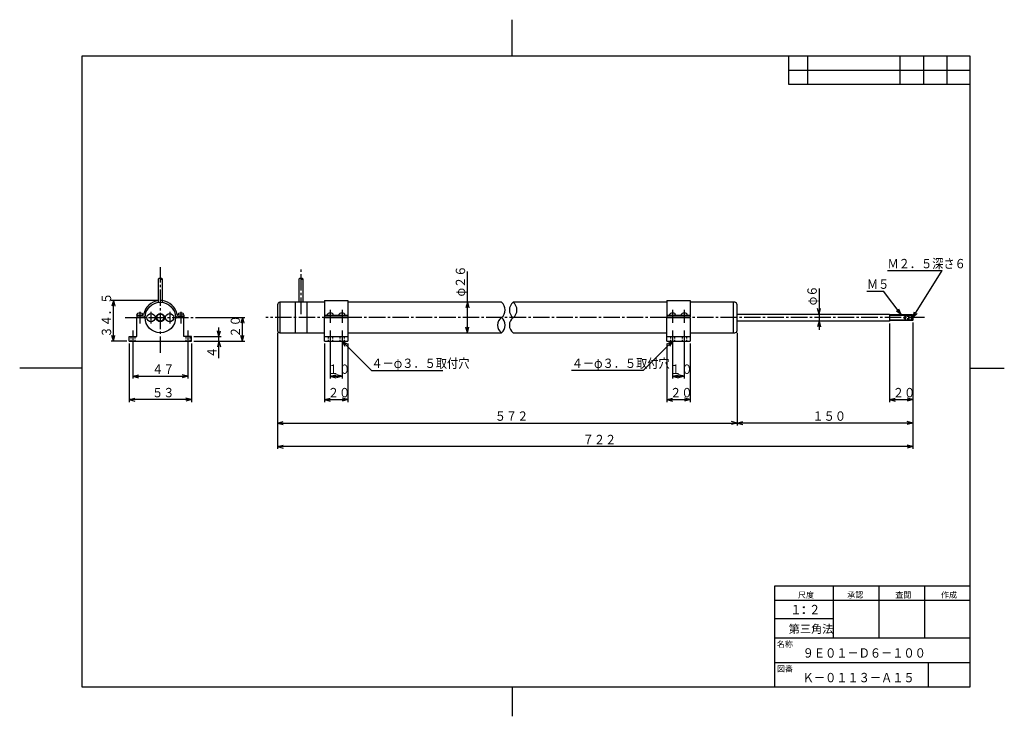
# Model space of a CAD drawing. Extents: x 0 to 840, y 0 to 594.
import ezdxf

# ---------------------------------------------------------------- set-up
doc = ezdxf.new("R2010")
doc.units = 0
for name, pattern in [('LTYPE1', [16, 11.2, -1.6, 1.6, -1.6]), ('LTYPE2', [3, 1.8, -1.2]), ('LTYPE3', [20, 14, -2, 2, -2])]:
    doc.linetypes.add(name, pattern=pattern)
doc.layers.get('0').update_dxf_attribs({"linetype": 'CONTINUOUS'})
for name, color, linetype in [('4', 7, 'CONTINUOUS'), ('5', 7, 'CONTINUOUS'), ('6', 7, 'CONTINUOUS')]:
    doc.layers.add(name, color=color, linetype=linetype)
doc.styles.add('KANJI0', font='txt', dxfattribs={"width": 0.875, "height": 8, "bigfont": 'bigfont'})
doc.styles.add('KANJI1', font='txt', dxfattribs={"height": 5, "bigfont": 'bigfont'})
doc.styles.add('KANJI2', font='txt', dxfattribs={"height": 7, "bigfont": 'bigfont'})
doc.styles.add('KANJI3', font='txt', dxfattribs={"width": 0.875, "height": 8, "bigfont": 'bigfont'})
doc.styles.add('KANJI4', font='txt', dxfattribs={"width": 0.875, "height": 8, "bigfont": 'bigfont'})

msp = doc.modelspace()

# ---------------------------------------------------------------- linework, layer by layer
at = {"color": 2, "linetype": 'LTYPE3'}
for p, q in [((120, 310), (120, 383)), ((240, 343), (240, 383)), ((112, 345), (112, 335)), ((128, 345), (128, 335)), ((90, 340), (150, 340)), ((772, 340), (210, 340)), ((96.5, 329), (96.5, 315)), ((143.5, 329), (143.5, 315)), ((265, 329), (265, 315)), ((275, 329), (275, 315)), ((557, 329), (557, 315)), ((567, 329), (567, 315))]:
    msp.add_line(p, q, dxfattribs=at)
at = {"color": 1, "linetype": 'CONTINUOUS'}
for p, q in [((118.5, 353), (118.5, 373)), ((121.5, 373), (121.5, 353)), ((238.5, 353), (238.5, 373)), ((241.5, 373), (241.5, 353)), ((222, 353), (222, 327)), ((260, 353), (222, 353)), ((235, 353), (235, 327)), ((245, 353), (245, 327)), ((260, 354.5), (280, 354.5)), ((280, 354.5), (280, 340.5)), ((411, 353), (280, 353)), ((552, 353), (421, 353)), ((552, 354.5), (572, 354.5)), ((572, 354.5), (572, 340.5)), ((610, 353), (572, 353)), ((609, 327), (609, 353)), ((220, 351), (220, 329)), ((612, 329), (612, 351)), ((100, 342), (105, 342)), ((100, 324), (100, 340)), ((100, 340), (107, 340)), ((100.07, 342), (100.16, 342.87)), ((100.07, 342), (104.93, 342)), ((101.2, 340.5), (101.2, 340)), ((103.8, 340.5), (103.8, 340)), ((104.93, 342), (104.84, 342.87)), ((140, 340), (133, 340)), ((140, 342), (135, 342)), ((140, 340.5), (135, 340.5)), ((135.07, 342), (135.16, 342.87)), ((139.93, 342), (135.07, 342)), ((136.2, 340.5), (136.2, 340)), ((138.8, 340.5), (138.8, 340)), ((139.93, 342), (139.84, 342.87)), ((140, 342), (140, 340.5)), ((140, 324), (140, 340)), ((260, 342), (280, 342)), ((260, 320), (260, 340)), ((260, 340), (280, 340)), ((262.57, 342), (262.66, 342.87)), ((262.57, 342), (267.43, 342)), ((263.7, 340.5), (263.7, 340)), ((266.3, 340.5), (266.3, 340)), ((267.43, 342), (267.34, 342.87)), ((272.57, 342), (272.66, 342.87)), ((272.57, 342), (277.43, 342)), ((273.7, 340.5), (273.7, 340)), ((276.3, 340.5), (276.3, 340)), ((277.43, 342), (277.34, 342.87)), ((280, 340), (280, 320)), ((552, 342), (572, 342)), ((552, 320), (552, 340)), ((552, 340), (572, 340)), ((554.57, 342), (554.66, 342.87)), ((554.57, 342), (559.43, 342)), ((555.7, 340.5), (555.7, 340)), ((558.3, 340.5), (558.3, 340)), ((559.43, 342), (559.34, 342.87)), ((564.57, 342), (564.66, 342.87)), ((564.57, 342), (569.43, 342)), ((565.7, 340.5), (565.7, 340)), ((568.3, 340.5), (568.3, 340)), ((569.43, 342), (569.34, 342.87)), ((572, 340), (572, 320)), ((761.6, 337.5), (742, 337.5)), ((761.6, 342.5), (761.6, 337.5)), ((761.6, 337.5), (762, 337.9)), ((762, 342.1), (762, 337.9)), ((93.5, 320), (93.5, 324)), ((93.5, 324), (100, 324)), ((93.5, 320), (146.5, 320)), ((146.5, 324), (140, 324)), ((146.5, 320), (146.5, 324)), ((222, 327), (260, 327)), ((260, 324), (280, 324)), ((260, 320), (280, 320)), ((280, 327), (411, 327)), ((421, 327), (552, 327)), ((552, 324), (572, 324)), ((552, 320), (572, 320)), ((572, 327), (610, 327))]:
    msp.add_line(p, q, dxfattribs=at)
at = {"color": 2, "linetype": 'LTYPE1'}
for p, q in [((102.5, 345.03), (102.5, 335)), ((137.5, 345.03), (137.5, 335)), ((265, 346.73), (265, 335)), ((275, 346.73), (275, 335)), ((557, 346.73), (557, 335)), ((567, 346.73), (567, 335))]:
    msp.add_line(p, q, dxfattribs=at)
at = {"color": 2, "linetype": 'CONTINUOUS'}
for p, q in [((101.42, 340.5), (101.42, 340)), ((103.58, 340.5), (103.58, 340)), ((136.43, 340.5), (136.43, 340)), ((138.57, 340.5), (138.57, 340)), ((263.93, 340.5), (263.93, 340)), ((266.07, 340.5), (266.07, 340)), ((273.93, 340.5), (273.93, 340)), ((276.07, 340.5), (276.07, 340)), ((555.92, 340.5), (555.92, 340)), ((558.08, 340.5), (558.08, 340)), ((565.92, 340.5), (565.92, 340)), ((568.08, 340.5), (568.08, 340)), ((742, 342.1), (762, 342.1)), ((762, 337.9), (742, 337.9))]:
    msp.add_line(p, q, dxfattribs=at)
at = {"color": 2, "linetype": 'LTYPE2'}
for p, q in [((755, 341.02), (754.41, 340)), ((755, 338.98), (754.41, 340)), ((762, 341.02), (755, 341.02)), ((755, 341.02), (755, 338.98)), ((762, 338.98), (755, 338.98)), ((762, 341.25), (756, 341.25)), ((756, 341.25), (756, 338.75)), ((762, 338.75), (756, 338.75)), ((94.75, 324), (94.75, 320)), ((98.25, 324), (98.25, 320)), ((141.75, 324), (141.75, 320)), ((145.25, 324), (145.25, 320)), ((263.25, 324), (263.25, 320)), ((266.75, 324), (266.75, 320)), ((273.25, 324), (273.25, 320)), ((276.75, 324), (276.75, 320)), ((555.25, 324), (555.25, 320)), ((558.75, 324), (558.75, 320)), ((565.25, 324), (565.25, 320)), ((568.75, 324), (568.75, 320))]:
    msp.add_line(p, q, dxfattribs=at)
at = {"color": 1, "linetype": 'CONTINUOUS'}
for points in [[(260, 354.5), (260, 340.5), (280, 340.5)], [(552, 354.5), (552, 340.5), (572, 340.5)], [(100, 342), (100, 340.5), (105, 340.5)], [(612, 343), (742, 343), (742, 337), (612, 337)], [(742, 342.5), (761.6, 342.5), (762, 342.1)]]:
    msp.add_lwpolyline(points, dxfattribs=at)
for centre, radius in [((120, 340), 13), ((112, 340), 3.5), ((120, 340), 3.5), ((120, 340), 3), ((128, 340), 3.5)]:
    msp.add_circle(centre, radius, dxfattribs=at)
for centre, radius, start, end in [((119.25, 372.44), 0.938, 36.8699, 143.1301), ((120.75, 372.44), 0.938, 36.8699, 143.1301), ((120.75, 373.56), 0.938, 216.8699, 323.1301), ((239.25, 372.44), 0.938, 36.8699, 143.1301), ((240.75, 372.44), 0.938, 36.8699, 143.1301), ((240.75, 373.56), 0.938, 216.8699, 323.1301), ((120, 340), 14.5, 95.93777, 169.61114), ((120, 340), 14.5, 10.38886, 84.06223), ((222, 351), 2, 90, 180), ((406.12, 346.5), 8.12, 306.8699, 53.1301), ((425.88, 346.5), 8.12, 126.8699, 233.1301), ((416.12, 346.5), 8.12, 306.8699, 53.1301), ((610, 351), 2, 0, 90), ((100.94, 342.69), 0.78, 116.6, 167.4), ((102.5, 338.27), 5.46, 69.4, 110.6), ((104.06, 342.69), 0.78, 12.6, 63.4), ((105, 342.75), 0.75, 270, 349.61114), ((105, 342.75), 2.25, 270, 349.61114), ((135, 342.75), 2.25, 190.38886, 270), ((135, 342.75), 0.75, 190.38886, 270), ((135.94, 342.69), 0.78, 116.6, 167.4), ((137.5, 338.27), 5.46, 69.4, 110.6), ((139.06, 342.69), 0.78, 12.6, 63.4), ((263.44, 342.69), 0.78, 116.6, 167.4), ((265, 338.27), 5.46, 69.4, 110.6), ((266.56, 342.69), 0.78, 12.6, 63.4), ((273.44, 342.69), 0.78, 116.6, 167.4), ((275, 338.27), 5.46, 69.4, 110.6), ((276.56, 342.69), 0.78, 12.6, 63.4), ((415.88, 333.5), 8.12, 126.8699, 233.1301), ((406.12, 333.5), 8.12, 306.8699, 53.1301), ((425.88, 333.5), 8.12, 126.8699, 233.1301), ((555.44, 342.69), 0.78, 116.6, 167.4), ((557, 338.27), 5.46, 69.4, 110.6), ((558.56, 342.69), 0.78, 12.6, 63.4), ((565.44, 342.69), 0.78, 116.6, 167.4), ((567, 338.27), 5.46, 69.4, 110.6), ((568.56, 342.69), 0.78, 12.6, 63.4), ((222, 329), 2, 180, 270), ((610, 329), 2, 270, 0)]:
    msp.add_arc(centre, radius, start, end, dxfattribs=at)
at = {"color": 2, "linetype": 'LTYPE2'}
msp.add_arc((120, 340), 14.5, 84.06223, 95.93777, dxfattribs=at)
at = {"layer": '4', "color": 2, "linetype": 'CONTINUOUS'}
for p, q in [((382, 327), (382, 379.4)), ((740.3, 380), (787, 380)), ((762, 340), (787, 380)), ((682, 364.7), (682, 343)), ((722.8, 362.5), (737, 362.5)), ((752, 342.5), (737, 362.5)), ((118, 354.5), (78, 354.5)), ((80, 354.5), (78.71, 349.67)), ((80, 320), (80, 354.5)), ((80, 354.5), (81.29, 349.67)), ((382, 353), (380.71, 348.17)), ((382, 353), (383.29, 348.17)), ((682, 343), (680.71, 347.83)), ((682, 343), (683.29, 347.83)), ((752, 342.5), (748.07, 345.59)), ((752, 342.5), (750.14, 347.14)), ((762, 340), (763.46, 344.78)), ((150, 340), (192, 340)), ((190, 340), (188.71, 335.17)), ((190, 320), (190, 340)), ((190, 340), (191.29, 335.17)), ((682, 337), (680.71, 332.17)), ((682, 343), (682, 337)), ((682, 337), (682, 329.5)), ((682, 337), (683.29, 332.17)), ((762, 340), (765.66, 343.41)), ((170, 324), (168.71, 328.83)), ((170, 324), (170, 331.5)), ((170, 324), (171.29, 328.83)), ((382, 327), (380.71, 331.83)), ((382, 327), (383.29, 331.83)), ((742, 335), (742, 268)), ((762, 335.9), (762, 248)), ((91.5, 320), (78, 320)), ((80, 320), (78.71, 324.83)), ((80, 320), (81.29, 324.83)), ((148.5, 324), (172, 324)), ((148.5, 320), (172, 320)), ((170, 320), (168.71, 315.17)), ((170, 320), (170, 324)), ((170, 320), (171.29, 315.17)), ((170, 305.5), (170, 320)), ((172, 320), (192, 320)), ((190, 320), (188.71, 324.83)), ((190, 320), (191.29, 324.83)), ((220, 327), (220, 248)), ((275, 320), (277.5, 315.67)), ((275, 320), (279.33, 317.5)), ((275, 320), (300, 295)), ((557, 320), (532, 295)), ((557, 320), (552.67, 317.5)), ((557, 320), (554.5, 315.67)), ((612, 327), (612, 248)), ((93.5, 318), (93.5, 268)), ((96.5, 315), (96.5, 288)), ((143.5, 315), (143.5, 288)), ((146.5, 318), (146.5, 268)), ((260, 318), (260, 268)), ((265, 315), (265, 288)), ((275, 315), (275, 288)), ((280, 318), (280, 268)), ((552, 318), (552, 268)), ((557, 315), (557, 288)), ((567, 315), (567, 288)), ((572, 318), (572, 268)), ((300, 295), (361.1, 295)), ((532, 295), (470.9, 295)), ((96.5, 290), (101.33, 291.29)), ((96.5, 290), (101.33, 288.71)), ((96.5, 290), (143.5, 290)), ((143.5, 290), (138.67, 291.29)), ((143.5, 290), (138.67, 288.71)), ((265, 290), (269.83, 291.29)), ((265, 290), (269.83, 288.71)), ((265, 290), (275, 290)), ((275, 290), (270.17, 291.29)), ((275, 290), (270.17, 288.71)), ((557, 290), (561.83, 291.29)), ((557, 290), (561.83, 288.71)), ((557, 290), (567, 290)), ((567, 290), (562.17, 291.29)), ((567, 290), (562.17, 288.71)), ((93.5, 270), (98.33, 271.29)), ((146.5, 270), (93.5, 270)), ((93.5, 270), (98.33, 268.71)), ((146.5, 270), (141.67, 271.29)), ((146.5, 270), (141.67, 268.71)), ((260, 270), (264.83, 271.29)), ((260, 270), (264.83, 268.71)), ((260, 270), (280, 270)), ((280, 270), (275.17, 271.29)), ((280, 270), (275.17, 268.71)), ((552, 270), (556.83, 271.29)), ((552, 270), (556.83, 268.71)), ((552, 270), (572, 270)), ((572, 270), (567.17, 271.29)), ((572, 270), (567.17, 268.71)), ((742, 270), (746.83, 271.29)), ((742, 270), (746.83, 268.71)), ((742, 270), (762, 270)), ((762, 270), (757.17, 271.29)), ((762, 270), (757.17, 268.71)), ((220, 250), (224.83, 251.29)), ((220, 250), (224.83, 248.71)), ((220, 250), (612, 250)), ((220, 248), (220, 228)), ((612, 250), (607.17, 251.29)), ((612, 250), (607.17, 248.71)), ((612, 250), (616.83, 251.29)), ((762, 250), (612, 250)), ((612, 250), (616.83, 248.71)), ((762, 250), (757.17, 251.29)), ((762, 250), (757.17, 248.71)), ((762, 248), (762, 228)), ((220, 230), (224.83, 231.29)), ((762, 230), (220, 230)), ((220, 230), (224.83, 228.71)), ((762, 230), (757.17, 231.29)), ((762, 230), (757.17, 228.71))]:
    msp.add_line(p, q, dxfattribs=at)
at = {"layer": '6', "color": 6, "linetype": 'CONTINUOUS'}
for p, q in [((420, 563), (420, 594)), ((811, 563), (53, 563)), ((811, 25), (811, 563)), ((53, 297), (0, 297)), ((811, 297), (840, 297)), ((420, 25), (420, 0))]:
    msp.add_line(p, q, dxfattribs=at)
at = {"layer": '6', "color": 2, "linetype": 'CONTINUOUS'}
for p, q in [((656, 563), (656, 539)), ((672, 563), (672, 539)), ((751, 563), (751, 539)), ((771, 563), (771, 539)), ((791, 563), (791, 539)), ((656, 551), (811, 551)), ((656, 539), (811, 539)), ((811, 111), (644, 111)), ((644, 111), (644, 25)), ((694, 111), (694, 67)), ((733, 111), (733, 67)), ((772, 111), (772, 67)), ((644, 99), (811, 99)), ((694, 83), (644, 83)), ((644, 67), (811, 67)), ((644, 46), (811, 46)), ((775, 46), (775, 25))]:
    msp.add_line(p, q, dxfattribs=at)
at = {"layer": '6', "color": 6, "linetype": 'CONTINUOUS'}
msp.add_lwpolyline([(53, 563), (53, 25), (811, 25)], dxfattribs=at)
for centre in [(669, 93), (669, 88)]:
    msp.add_circle(centre, 0.4, dxfattribs=at)

# ---------------------------------------------------------------- texts
at = {"layer": '4', "color": 5, "linetype": 'CONTINUOUS', "width": 0.875}
for s, style, p in [('Ｍ２．５深さ６', 'KANJI3', (740.3, 382, 0.2)), ('Ｍ５', 'KANJI3', (722.8, 364.5, 0.2)), ('４－φ３．５取付穴', 'KANJI3', (300, 297, 0.2)), ('４－φ３．５取付穴', 'KANJI3', (470.9, 297, 0.2)), ('４７', 'KANJI3', (112.9, 292, 0.2)), ('１０', 'KANJI4', (262.9, 292, -1)), ('１０', 'KANJI4', (554.9, 292, -1)), ('５３', 'KANJI3', (112.9, 272, 0.2)), ('２０', 'KANJI3', (262.9, 272, 0.2)), ('２０', 'KANJI3', (554.9, 272, 0.2)), ('２０', 'KANJI3', (744.9, 272, 0.2)), ('５７２', 'KANJI3', (405.3, 252, 0.2)), ('１５０', 'KANJI3', (676.3, 252, 0.2)), ('７２２', 'KANJI3', (480.3, 232, 0.2))]:
    msp.add_text(s, height=8, dxfattribs=dict(at, style=style)).set_placement(p)
at = {"layer": '4', "color": 5, "linetype": 'CONTINUOUS', "style": 'KANJI3', "width": 0.875}
for s, p in [('φ２６', (380, 358, 0.2)), ('φ６', (680, 350.5, 0.2)), ('３４．５', (78, 322.95, 0.2)), ('２０', (188, 322.9, 0.2)), ('４', (168, 305.5, 0.2))]:
    msp.add_text(s, height=8, rotation=90, dxfattribs=at).set_placement(p)
at = {"layer": '5', "color": 5, "linetype": 'CONTINUOUS', "style": 'KANJI0', "width": 0.875}
for s, p in [('１', (657.5, 87)), ('２', (673.5, 87)), ('９Ｅ０１－Ｄ６－１００', (668, 50)), ('Ｋ－０１１３－Ａ１５', (668, 29))]:
    msp.add_text(s, height=8, dxfattribs=at).set_placement(p)
at = {"layer": '6', "color": 4, "linetype": 'CONTINUOUS'}
for s, height, style, p in [('尺度', 5, 'KANJI1', (664, 101, 0.6)), ('承認', 5, 'KANJI1', (706, 101, 0.6)), ('査閲', 5, 'KANJI1', (747, 101, 0.6)), ('作成', 5, 'KANJI1', (786, 101, 0.6)), ('第三角法', 7, 'KANJI2', (656, 71)), ('名称', 5, 'KANJI1', (646, 59, 0.6)), ('図番', 5, 'KANJI1', (646, 38, 0.6))]:
    msp.add_text(s, height=height, dxfattribs=dict(at, style=style)).set_placement(p)

doc.saveas('drawing.dxf')
